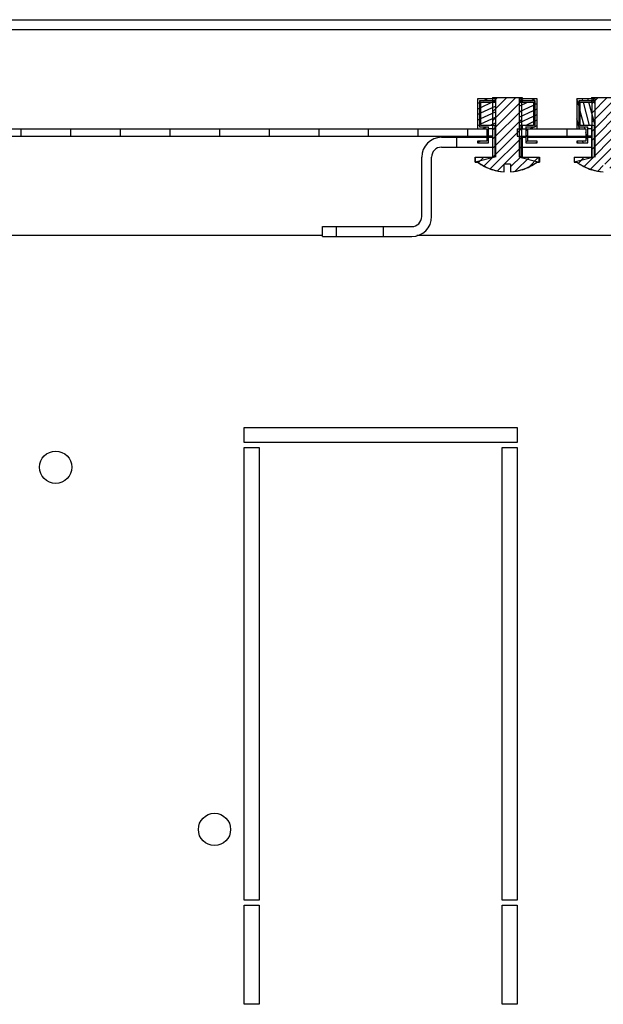
# Model space of a CAD drawing. Units: millimetres. Extents: x 0 to 594, y 0 to 420.
# Drawn here: x 537 to 549, y 51 to 71 of the extents above; entities that cross this region are included whole.
import ezdxf

# ---------------------------------------------------------------- set-up
doc = ezdxf.new("R2010")
doc.units = ezdxf.units.MM
doc.header["$LTSCALE"] = 32.67
doc.layers.get('0').update_dxf_attribs({"linetype": 'CONTINUOUS'})
doc.layers.add('02___PRT_ALL_AXES', color=7, linetype='CONTINUOUS')
doc.layers.add('ALL_FEATURES', color=7, linetype='CONTINUOUS')
pattern_1 = [(45, (0, 0), (-8.400428560499998, 8.400428560499998), [])]
pattern_2 = [(45, (0, 0), (-0.0920861523, 0.0920861523), [])]

msp = doc.modelspace()

# ---------------------------------------------------------------- hatches: boundary and pattern name
at = {"linetype": 'Continuous'}
h = msp.add_hatch(dxfattribs=at)
h.set_pattern_fill('DEFAULT__27', color=2, scale=11.88, angle=45, style=0, pattern_type=0)
h.set_pattern_definition(pattern_1)
edge = h.paths.add_edge_path()
edge.add_line((483.0492645398999, 68.7311394175), (483.0492645398999, 70.4311394175))
edge.add_arc((483.3492645398999, 70.4311394175), 0.3, 90, 180)
edge.add_line((483.3492645398999, 70.7311394175), (484.4992645398999, 70.7311394175))
edge.add_line((484.4992645398999, 70.5811394175), (484.4992645398999, 70.7311394175))
edge.add_line((483.3492645398999, 70.5811394175), (484.4992645398999, 70.5811394175))
edge.add_arc((483.3492645398999, 70.4311394175), 0.15, 90, 180)
edge.add_line((483.1992645398999, 68.7311394175), (483.1992645398999, 70.4311394175))
edge.add_arc((483.3492645398999, 68.7311394175), 0.15, 180, 270)
edge.add_line((483.3492645398999, 68.5811394175), (486.4742645398999, 68.5811394175))
edge.add_line((486.4742645398999, 68.4311394175), (486.4742645398999, 68.5811394175))
edge.add_line((483.3492645398999, 68.4311394175), (486.4742645398999, 68.4311394175))
edge.add_arc((483.3492645398999, 68.7311394175), 0.3, 180, 270)
edge = h.paths.add_edge_path()
edge.add_line((558.5492645398999, 68.7311394175), (558.5492645398999, 70.4311394175))
edge.add_arc((558.2492645398999, 68.7311394175), 0.3, 270, 360)
edge.add_line((555.1242645398999, 68.4311394175), (558.2492645398999, 68.4311394175))
edge.add_line((555.1242645398999, 68.4311394175), (555.1242645398999, 68.5811394175))
edge.add_line((555.1242645398999, 68.5811394175), (558.2492645398999, 68.5811394175))
edge.add_arc((558.2492645398999, 68.7311394175), 0.15, 270, 360)
edge.add_line((558.3992645399, 68.7311394175), (558.3992645399, 70.4311394175))
edge.add_arc((558.2492645398999, 70.4311394175), 0.15, 0, 90)
edge.add_line((558.2492645398999, 70.5811394175), (557.0992645399, 70.5811394175))
edge.add_line((557.0992645399, 70.5811394175), (557.0992645399, 70.7311394175))
edge.add_line((558.2492645398999, 70.7311394175), (557.0992645399, 70.7311394175))
edge.add_arc((558.2492645398999, 70.4311394175), 0.3, 0, 90)
edge = h.paths.add_edge_path()
edge.add_line((487.0742645398999, 68.4311394175), (488.3492645399, 68.4311394175))
edge.add_line((487.0742645398999, 68.4311394175), (487.0742645398999, 68.5811394175))
edge.add_line((487.0742645398999, 68.5811394175), (488.3492645399, 68.5811394175))
edge.add_line((488.3492645399, 68.5811394175), (488.3492645399, 68.4311394175))
edge = h.paths.add_edge_path()
edge.add_line((489.3492645399, 68.4311394175), (490.3492645398999, 68.4311394175))
edge.add_line((489.3492645399, 68.5811394175), (489.3492645399, 68.4311394175))
edge.add_line((489.3492645399, 68.5811394175), (490.3492645398999, 68.5811394175))
edge.add_line((490.3492645398999, 68.5811394175), (490.3492645398999, 68.4311394175))
edge = h.paths.add_edge_path()
edge.add_line((491.3492645398999, 68.4311394175), (492.3492645399, 68.4311394175))
edge.add_line((491.3492645398999, 68.5811394175), (491.3492645398999, 68.4311394175))
edge.add_line((491.3492645398999, 68.5811394175), (492.3492645399, 68.5811394175))
edge.add_line((492.3492645399, 68.5811394175), (492.3492645399, 68.4311394175))
edge = h.paths.add_edge_path()
edge.add_line((493.3492645399, 68.4311394175), (494.3492645399, 68.4311394175))
edge.add_line((493.3492645399, 68.5811394175), (493.3492645399, 68.4311394175))
edge.add_line((493.3492645399, 68.5811394175), (494.3492645399, 68.5811394175))
edge.add_line((494.3492645399, 68.5811394175), (494.3492645399, 68.4311394175))
edge = h.paths.add_edge_path()
edge.add_line((495.3492645398999, 68.4311394175), (496.3492645398999, 68.4311394175))
edge.add_line((495.3492645398999, 68.5811394175), (495.3492645398999, 68.4311394175))
edge.add_line((495.3492645398999, 68.5811394175), (496.3492645398999, 68.5811394175))
edge.add_line((496.3492645398999, 68.5811394175), (496.3492645398999, 68.4311394175))
edge = h.paths.add_edge_path()
edge.add_line((497.3492645399, 68.4311394175), (498.3492645399, 68.4311394175))
edge.add_line((497.3492645399, 68.5811394175), (497.3492645399, 68.4311394175))
edge.add_line((497.3492645399, 68.5811394175), (498.3492645399, 68.5811394175))
edge.add_line((498.3492645399, 68.5811394175), (498.3492645399, 68.4311394175))
edge = h.paths.add_edge_path()
edge.add_line((499.3492645398999, 68.4311394175), (500.3492645398999, 68.4311394175))
edge.add_line((499.3492645398999, 68.5811394175), (499.3492645398999, 68.4311394175))
edge.add_line((499.3492645398999, 68.5811394175), (500.3492645398999, 68.5811394175))
edge.add_line((500.3492645398999, 68.5811394175), (500.3492645398999, 68.4311394175))
edge = h.paths.add_edge_path()
edge.add_line((501.3492645399, 68.4311394175), (502.3492645399, 68.4311394175))
edge.add_line((501.3492645399, 68.5811394175), (501.3492645399, 68.4311394175))
edge.add_line((501.3492645399, 68.5811394175), (502.3492645399, 68.5811394175))
edge.add_line((502.3492645399, 68.5811394175), (502.3492645399, 68.4311394175))
edge = h.paths.add_edge_path()
edge.add_line((503.3492645398999, 68.4311394175), (504.3492645398999, 68.4311394175))
edge.add_line((503.3492645398999, 68.5811394175), (503.3492645398999, 68.4311394175))
edge.add_line((503.3492645398999, 68.5811394175), (504.3492645398999, 68.5811394175))
edge.add_line((504.3492645398999, 68.5811394175), (504.3492645398999, 68.4311394175))
edge = h.paths.add_edge_path()
edge.add_line((505.3492645399, 68.4311394175), (506.3492645399, 68.4311394175))
edge.add_line((505.3492645399, 68.5811394175), (505.3492645399, 68.4311394175))
edge.add_line((505.3492645399, 68.5811394175), (506.3492645399, 68.5811394175))
edge.add_line((506.3492645399, 68.5811394175), (506.3492645399, 68.4311394175))
edge = h.paths.add_edge_path()
edge.add_line((507.3492645398999, 68.4311394175), (508.3492645398999, 68.4311394175))
edge.add_line((507.3492645398999, 68.5811394175), (507.3492645398999, 68.4311394175))
edge.add_line((507.3492645398999, 68.5811394175), (508.3492645398999, 68.5811394175))
edge.add_line((508.3492645398999, 68.5811394175), (508.3492645398999, 68.4311394175))
edge = h.paths.add_edge_path()
edge.add_line((509.3492645399, 68.4311394175), (510.3492645399, 68.4311394175))
edge.add_line((509.3492645399, 68.5811394175), (509.3492645399, 68.4311394175))
edge.add_line((509.3492645399, 68.5811394175), (510.3492645399, 68.5811394175))
edge.add_line((510.3492645399, 68.5811394175), (510.3492645399, 68.4311394175))
edge = h.paths.add_edge_path()
edge.add_line((511.3492645398999, 68.4311394175), (512.3492645398999, 68.4311394175))
edge.add_line((511.3492645398999, 68.5811394175), (511.3492645398999, 68.4311394175))
edge.add_line((511.3492645398999, 68.5811394175), (512.3492645398999, 68.5811394175))
edge.add_line((512.3492645398999, 68.5811394175), (512.3492645398999, 68.4311394175))
edge = h.paths.add_edge_path()
edge.add_line((513.3492645399, 68.4311394175), (514.3492645399, 68.4311394175))
edge.add_line((513.3492645399, 68.5811394175), (513.3492645399, 68.4311394175))
edge.add_line((513.3492645399, 68.5811394175), (514.3492645399, 68.5811394175))
edge.add_line((514.3492645399, 68.5811394175), (514.3492645399, 68.4311394175))
edge = h.paths.add_edge_path()
edge.add_line((515.3492645398999, 68.4311394175), (516.3492645398999, 68.4311394175))
edge.add_line((515.3492645398999, 68.5811394175), (515.3492645398999, 68.4311394175))
edge.add_line((515.3492645398999, 68.5811394175), (516.3492645398999, 68.5811394175))
edge.add_line((516.3492645398999, 68.5811394175), (516.3492645398999, 68.4311394175))
edge = h.paths.add_edge_path()
edge.add_line((517.3492645399, 68.4311394175), (518.3492645399, 68.4311394175))
edge.add_line((517.3492645399, 68.5811394175), (517.3492645399, 68.4311394175))
edge.add_line((517.3492645399, 68.5811394175), (518.3492645399, 68.5811394175))
edge.add_line((518.3492645399, 68.5811394175), (518.3492645399, 68.4311394175))
edge = h.paths.add_edge_path()
edge.add_line((519.3492645399, 68.4311394175), (520.3492645398999, 68.4311394175))
edge.add_line((519.3492645399, 68.5811394175), (519.3492645399, 68.4311394175))
edge.add_line((519.3492645399, 68.5811394175), (520.3492645398999, 68.5811394175))
edge.add_line((520.3492645398999, 68.5811394175), (520.3492645398999, 68.4311394175))
edge = h.paths.add_edge_path()
edge.add_line((521.3492645398999, 68.4311394175), (522.3492645399, 68.4311394175))
edge.add_line((521.3492645398999, 68.5811394175), (521.3492645398999, 68.4311394175))
edge.add_line((521.3492645398999, 68.5811394175), (522.3492645399, 68.5811394175))
edge.add_line((522.3492645399, 68.5811394175), (522.3492645399, 68.4311394175))
edge = h.paths.add_edge_path()
edge.add_line((523.3492645399, 68.4311394175), (524.3492645398999, 68.4311394175))
edge.add_line((523.3492645399, 68.5811394175), (523.3492645399, 68.4311394175))
edge.add_line((523.3492645399, 68.5811394175), (524.3492645398999, 68.5811394175))
edge.add_line((524.3492645398999, 68.5811394175), (524.3492645398999, 68.4311394175))
edge = h.paths.add_edge_path()
edge.add_line((525.3492645398999, 68.4311394175), (526.3492645399, 68.4311394175))
edge.add_line((525.3492645398999, 68.5811394175), (525.3492645398999, 68.4311394175))
edge.add_line((525.3492645398999, 68.5811394175), (526.3492645399, 68.5811394175))
edge.add_line((526.3492645399, 68.5811394175), (526.3492645399, 68.4311394175))
edge = h.paths.add_edge_path()
edge.add_line((527.3492645399, 68.4311394175), (528.3492645398999, 68.4311394175))
edge.add_line((527.3492645399, 68.5811394175), (527.3492645399, 68.4311394175))
edge.add_line((527.3492645399, 68.5811394175), (528.3492645398999, 68.5811394175))
edge.add_line((528.3492645398999, 68.5811394175), (528.3492645398999, 68.4311394175))
edge = h.paths.add_edge_path()
edge.add_line((529.3492645398999, 68.4311394175), (530.3492645399, 68.4311394175))
edge.add_line((529.3492645398999, 68.5811394175), (529.3492645398999, 68.4311394175))
edge.add_line((529.3492645398999, 68.5811394175), (530.3492645399, 68.5811394175))
edge.add_line((530.3492645399, 68.5811394175), (530.3492645399, 68.4311394175))
edge = h.paths.add_edge_path()
edge.add_line((531.3492645399, 68.4311394175), (532.3492645398999, 68.4311394175))
edge.add_line((531.3492645399, 68.5811394175), (531.3492645399, 68.4311394175))
edge.add_line((531.3492645399, 68.5811394175), (532.3492645398999, 68.5811394175))
edge.add_line((532.3492645398999, 68.5811394175), (532.3492645398999, 68.4311394175))
edge = h.paths.add_edge_path()
edge.add_line((533.3492645398999, 68.4311394175), (534.3492645399, 68.4311394175))
edge.add_line((533.3492645398999, 68.5811394175), (533.3492645398999, 68.4311394175))
edge.add_line((533.3492645398999, 68.5811394175), (534.3492645399, 68.5811394175))
edge.add_line((534.3492645399, 68.5811394175), (534.3492645399, 68.4311394175))
edge = h.paths.add_edge_path()
edge.add_line((535.3492645399, 68.4311394175), (536.3492645398999, 68.4311394175))
edge.add_line((535.3492645399, 68.5811394175), (535.3492645399, 68.4311394175))
edge.add_line((535.3492645399, 68.5811394175), (536.3492645398999, 68.5811394175))
edge.add_line((536.3492645398999, 68.5811394175), (536.3492645398999, 68.4311394175))
edge = h.paths.add_edge_path()
edge.add_line((555.1242645398999, 68.33113941749998), (554.5242645399, 68.33113941749998))
edge.add_line((555.1242645398999, 68.1811394175), (555.1242645398999, 68.33113941749998))
edge.add_line((555.1242645398999, 68.1811394175), (554.5242645399, 68.1811394175))
edge.add_line((554.5242645399, 68.1811394175), (554.5242645399, 68.33113941749998))
edge = h.paths.add_edge_path()
edge.add_line((554.5242645399, 68.4311394175), (554.5242645399, 68.5811394175))
edge.add_line((553.3492645398999, 68.4311394175), (554.5242645399, 68.4311394175))
edge.add_line((553.3492645398999, 68.5811394175), (553.3492645398999, 68.4311394175))
edge.add_line((553.3492645398999, 68.5811394175), (554.5242645399, 68.5811394175))
edge = h.paths.add_edge_path()
edge.add_line((486.4742645398999, 68.33113941749998), (487.0742645398999, 68.33113941749998))
edge.add_line((487.0742645398999, 68.1811394175), (487.0742645398999, 68.33113941749998))
edge.add_line((486.4742645398999, 68.1811394175), (487.0742645398999, 68.1811394175))
edge.add_line((486.4742645398999, 68.1811394175), (486.4742645398999, 68.33113941749998))
edge = h.paths.add_edge_path()
edge.add_line((537.3492645398999, 68.4311394175), (538.3492645399, 68.4311394175))
edge.add_line((537.3492645398999, 68.5811394175), (537.3492645398999, 68.4311394175))
edge.add_line((537.3492645398999, 68.5811394175), (538.3492645399, 68.5811394175))
edge.add_line((538.3492645399, 68.5811394175), (538.3492645399, 68.4311394175))
edge = h.paths.add_edge_path()
edge.add_line((539.3492645399, 68.4311394175), (540.3492645398999, 68.4311394175))
edge.add_line((539.3492645399, 68.5811394175), (539.3492645399, 68.4311394175))
edge.add_line((539.3492645399, 68.5811394175), (540.3492645398999, 68.5811394175))
edge.add_line((540.3492645398999, 68.5811394175), (540.3492645398999, 68.4311394175))
edge = h.paths.add_edge_path()
edge.add_line((541.3492645398999, 68.4311394175), (542.3492645399, 68.4311394175))
edge.add_line((541.3492645398999, 68.5811394175), (541.3492645398999, 68.4311394175))
edge.add_line((541.3492645398999, 68.5811394175), (542.3492645399, 68.5811394175))
edge.add_line((542.3492645399, 68.5811394175), (542.3492645399, 68.4311394175))
edge = h.paths.add_edge_path()
edge.add_line((543.3492645399, 68.4311394175), (544.3492645399, 68.4311394175))
edge.add_line((543.3492645399, 68.5811394175), (543.3492645399, 68.4311394175))
edge.add_line((543.3492645399, 68.5811394175), (544.3492645399, 68.5811394175))
edge.add_line((544.3492645399, 68.5811394175), (544.3492645399, 68.4311394175))
edge = h.paths.add_edge_path()
edge.add_line((545.3492645398999, 68.4311394175), (546.3492645398999, 68.4311394175))
edge.add_line((545.3492645398999, 68.5811394175), (545.3492645398999, 68.4311394175))
edge.add_line((545.3492645398999, 68.5811394175), (546.3492645398999, 68.5811394175))
edge.add_line((546.3492645398999, 68.5811394175), (546.3492645398999, 68.4311394175))
edge = h.paths.add_edge_path()
edge.add_line((547.3492645399, 68.4311394175), (548.3492645399, 68.4311394175))
edge.add_line((547.3492645399, 68.5811394175), (547.3492645399, 68.4311394175))
edge.add_line((547.3492645399, 68.5811394175), (548.3492645399, 68.5811394175))
edge.add_line((548.3492645399, 68.5811394175), (548.3492645399, 68.4311394175))
edge = h.paths.add_edge_path()
edge.add_line((549.3492645398999, 68.4311394175), (550.3492645398999, 68.4311394175))
edge.add_line((549.3492645398999, 68.5811394175), (549.3492645398999, 68.4311394175))
edge.add_line((549.3492645398999, 68.5811394175), (550.3492645398999, 68.5811394175))
edge.add_line((550.3492645398999, 68.5811394175), (550.3492645398999, 68.4311394175))
edge = h.paths.add_edge_path()
edge.add_line((551.3492645399, 68.4311394175), (552.3492645399, 68.4311394175))
edge.add_line((551.3492645399, 68.5811394175), (551.3492645399, 68.4311394175))
edge.add_line((551.3492645399, 68.5811394175), (552.3492645399, 68.5811394175))
edge.add_line((552.3492645399, 68.5811394175), (552.3492645399, 68.4311394175))
h = msp.add_hatch(dxfattribs=at)
h.set_pattern_fill('DEFAULT__25', color=2, scale=0.1302294855, angle=45, style=0, pattern_type=0)
h.set_pattern_definition(pattern_2)
edge = h.paths.add_edge_path()
edge.add_line((546.858790789, 69.2111394175), (547.4397382909, 69.2111394175))
edge.add_line((547.4397382909, 68.0111394175), (547.4397382909, 69.2111394175))
edge.add_line((547.4397382909, 68.0111394175), (547.7949231183999, 68.0111394175))
edge.add_line((547.7949231183999, 67.9111394175), (547.7949231183999, 68.0111394175))
edge.add_line((547.7949231183999, 67.9111394175), (547.7445585848999, 67.9111394175))
edge.add_arc((547.1492645399, 68.7074485047), 0.9942249052999999, 273.7485319413, 306.7805608302)
edge.add_line((547.2142645398999, 67.8711394175), (547.2142645398999, 67.7153506454))
edge.add_line((547.2142645398999, 67.8711394175), (547.0842645399, 67.8711394175))
edge.add_line((547.0842645399, 67.8711394175), (547.0842645399, 67.7153506454))
edge.add_arc((547.1492645399, 68.7074485047), 0.9942249052999999, 233.2194391697, 266.2514680587)
edge.add_line((546.5539704949, 67.9111394175), (546.5036059614, 67.9111394175))
edge.add_line((546.5036059614, 67.9111394175), (546.5036059614, 68.0111394175))
edge.add_line((546.5036059614, 68.0111394175), (546.858790789, 68.0111394175))
edge.add_line((546.858790789, 68.0111394175), (546.858790789, 69.2111394175))
h = msp.add_hatch(dxfattribs=at)
h.set_pattern_fill('DEFAULT__13', color=2, scale=0.1010581419, angle=205, style=0, pattern_type=0)
h.set_pattern_definition([(205, (0, 0), (0.0427090163, -0.0915897809), [])])
edge = h.paths.add_edge_path()
edge.add_line((547.5242645399, 68.6211394175), (547.5242645399, 68.2961394175))
edge.add_line((547.5242645399, 68.6211394175), (547.7092645398999, 68.6211394175))
edge.add_line((547.7092645398999, 68.6211394175), (547.7092645398999, 69.1461394175))
edge.add_line((547.7092645398999, 69.1461394175), (547.3877493402999, 69.1461394175))
edge.add_line((547.3877493402999, 69.1861394175), (547.3877493402999, 69.1461394175))
edge.add_line((547.7492645398999, 69.1861394175), (547.3877493402999, 69.1861394175))
edge.add_line((547.7492645398999, 68.5811394175), (547.7492645398999, 69.1861394175))
edge.add_line((547.5642645399, 68.5811394175), (547.7492645398999, 68.5811394175))
edge.add_line((547.5642645399, 68.3361394175), (547.5642645399, 68.5811394175))
edge.add_line((547.7492645398999, 68.3361394175), (547.5642645399, 68.3361394175))
edge.add_line((547.7492645398999, 68.2961394175), (547.7492645398999, 68.3361394175))
edge.add_line((547.5242645399, 68.2961394175), (547.7492645398999, 68.2961394175))
edge = h.paths.add_edge_path()
edge.add_line((546.9107797396, 69.1861394175), (546.5492645398999, 69.1861394175))
edge.add_line((546.9107797396, 69.1861394175), (546.9107797396, 69.1461394175))
edge.add_line((546.9107797396, 69.1461394175), (546.5892645399, 69.1461394175))
edge.add_line((546.5892645399, 69.1461394175), (546.5892645399, 68.6211394175))
edge.add_line((546.5892645399, 68.6211394175), (546.7742645399, 68.6211394175))
edge.add_line((546.7742645399, 68.2961394175), (546.7742645399, 68.6211394175))
edge.add_line((546.5492645398999, 68.2961394175), (546.7742645399, 68.2961394175))
edge.add_line((546.5492645398999, 68.3361394175), (546.5492645398999, 68.2961394175))
edge.add_line((546.7342645398999, 68.3361394175), (546.5492645398999, 68.3361394175))
edge.add_line((546.7342645398999, 68.5811394175), (546.7342645398999, 68.3361394175))
edge.add_line((546.5492645398999, 68.5811394175), (546.7342645398999, 68.5811394175))
edge.add_line((546.5492645398999, 69.1861394175), (546.5492645398999, 68.5811394175))
edge = h.paths.add_edge_path()
edge.add_line((547.3877493402999, 69.1161394175), (547.3877493402999, 68.6511394175))
edge.add_line((547.3877493402999, 69.1161394175), (547.6792645399, 69.1161394175))
edge.add_line((547.6792645399, 69.1161394175), (547.6792645399, 68.6511394175))
edge.add_line((547.6792645399, 68.6511394175), (547.3877493402999, 68.6511394175))
h.paths.add_polyline_path([(546.9107797396, 69.1161394175), (546.9107797396, 68.6511394175), (546.6192645398999, 68.6511394175), (546.6192645398999, 69.1161394175)])
h = msp.add_hatch(dxfattribs=at)
h.set_pattern_fill('DEFAULT__26', color=2, scale=0.1302294855, angle=45, style=0, pattern_type=0)
h.set_pattern_definition(pattern_2)
edge = h.paths.add_edge_path()
edge.add_line((548.858790789, 69.2111394175), (549.4397382908999, 69.2111394175))
edge.add_line((549.4397382908999, 68.0111394175), (549.4397382908999, 69.2111394175))
edge.add_line((549.4397382908999, 68.0111394175), (549.7949231184, 68.0111394175))
edge.add_line((549.7949231184, 67.9111394175), (549.7949231184, 68.0111394175))
edge.add_line((549.7949231184, 67.9111394175), (549.7445585849, 67.9111394175))
edge.add_arc((549.1492645399, 68.7074485047), 0.9942249052999999, 273.7485319413, 306.7805608302)
edge.add_line((549.2142645399, 67.8711394175), (549.2142645399, 67.7153506454))
edge.add_line((549.2142645399, 67.8711394175), (549.0842645398999, 67.8711394175))
edge.add_line((549.0842645398999, 67.8711394175), (549.0842645398999, 67.7153506454))
edge.add_arc((549.1492645399, 68.7074485047), 0.9942249052999999, 233.2194391698, 266.2514680587)
edge.add_line((548.5539704948999, 67.9111394175), (548.5036059613999, 67.9111394175))
edge.add_line((548.5036059613999, 67.9111394175), (548.5036059613999, 68.0111394175))
edge.add_line((548.5036059613999, 68.0111394175), (548.858790789, 68.0111394175))
edge.add_line((548.858790789, 68.0111394175), (548.858790789, 69.2111394175))
h = msp.add_hatch(dxfattribs=at)
h.set_pattern_fill('DEFAULT__14', color=2, scale=0.106881534, angle=285, style=0, pattern_type=0)
h.set_pattern_definition([(285, (0, 0), (0.103239634, 0.0276629766), [])])
edge = h.paths.add_edge_path()
edge.add_line((549.5242645399, 68.6211394175), (549.5242645399, 68.2961394175))
edge.add_line((549.5242645399, 68.6211394175), (549.7092645399, 68.6211394175))
edge.add_line((549.7092645399, 68.6211394175), (549.7092645399, 69.1461394175))
edge.add_line((549.7092645399, 69.1461394175), (549.3877493402999, 69.1461394175))
edge.add_line((549.3877493402999, 69.1861394175), (549.3877493402999, 69.1461394175))
edge.add_line((549.7492645398999, 69.1861394175), (549.3877493402999, 69.1861394175))
edge.add_line((549.7492645398999, 68.5811394175), (549.7492645398999, 69.1861394175))
edge.add_line((549.5642645399, 68.5811394175), (549.7492645398999, 68.5811394175))
edge.add_line((549.5642645399, 68.3361394175), (549.5642645399, 68.5811394175))
edge.add_line((549.7492645398999, 68.3361394175), (549.5642645399, 68.3361394175))
edge.add_line((549.7492645398999, 68.2961394175), (549.7492645398999, 68.3361394175))
edge.add_line((549.5242645399, 68.2961394175), (549.7492645398999, 68.2961394175))
edge = h.paths.add_edge_path()
edge.add_line((548.9107797396, 69.1861394175), (548.5492645398998, 69.1861394175))
edge.add_line((548.9107797396, 69.1861394175), (548.9107797396, 69.1461394175))
edge.add_line((548.9107797396, 69.1461394175), (548.5892645398999, 69.1461394175))
edge.add_line((548.5892645398999, 69.1461394175), (548.5892645398999, 68.6211394175))
edge.add_line((548.5892645398999, 68.6211394175), (548.7742645399, 68.6211394175))
edge.add_line((548.7742645399, 68.2961394175), (548.7742645399, 68.6211394175))
edge.add_line((548.5492645398998, 68.2961394175), (548.7742645399, 68.2961394175))
edge.add_line((548.5492645398998, 68.3361394175), (548.5492645398998, 68.2961394175))
edge.add_line((548.7342645398999, 68.3361394175), (548.5492645398998, 68.3361394175))
edge.add_line((548.7342645398999, 68.5811394175), (548.7342645398999, 68.3361394175))
edge.add_line((548.5492645398998, 68.5811394175), (548.7342645398999, 68.5811394175))
edge.add_line((548.5492645398998, 69.1861394175), (548.5492645398998, 68.5811394175))
edge = h.paths.add_edge_path()
edge.add_line((549.3877493402999, 69.1161394175), (549.3877493402999, 68.6511394175))
edge.add_line((549.3877493402999, 69.1161394175), (549.6792645399, 69.1161394175))
edge.add_line((549.6792645399, 69.1161394175), (549.6792645399, 68.6511394175))
edge.add_line((549.6792645399, 68.6511394175), (549.3877493402999, 68.6511394175))
h.paths.add_polyline_path([(548.9107797396, 69.1161394175), (548.9107797396, 68.6511394175), (548.6192645398999, 68.6511394175), (548.6192645398999, 69.1161394175)])
h = msp.add_hatch(dxfattribs=at)
h.set_pattern_fill('DEFAULT__9', color=2, scale=11.88, angle=45, style=0, pattern_type=0)
h.set_pattern_definition(pattern_1)
edge = h.paths.add_edge_path()
edge.add_line((551.1242645399, 68.4111394175), (550.8239429635998, 68.4111394175))
edge.add_arc((551.1242645399, 68.0111394175), 0.4, 0, 90)
edge.add_line((551.5242645399, 65.23613941749998), (551.5242645399, 68.0111394175))
edge.add_line((551.3242645398999, 65.23613941749998), (551.5242645399, 65.23613941749998))
edge.add_line((551.3242645398999, 65.23613941749998), (551.3242645398999, 68.0111394175))
edge.add_arc((551.1242645399, 68.0111394175), 0.2, 0, 90)
edge.add_line((551.1242645399, 68.2111394175), (550.8239429635998, 68.2111394175))
edge.add_line((550.8239429635998, 68.4111394175), (550.8239429635998, 68.2111394175))
edge = h.paths.add_edge_path()
edge.add_line((546.1245861162, 68.4111394175), (545.8242645399, 68.4111394175))
edge.add_line((546.1245861162, 68.4111394175), (546.1245861162, 68.2111394175))
edge.add_line((546.1245861162, 68.2111394175), (545.8242645399, 68.2111394175))
edge.add_arc((545.8242645399, 68.0111394175), 0.2, 90, 180)
edge.add_line((545.6242645398999, 66.8111394175), (545.6242645398999, 68.0111394175))
edge.add_arc((545.2242645399, 66.8111394175), 0.4, 270, 360)
edge.add_line((544.6492645399, 66.4111394175), (545.2242645399, 66.4111394175))
edge.add_line((544.6492645399, 66.6111394175), (544.6492645399, 66.4111394175))
edge.add_line((544.6492645399, 66.6111394175), (545.2242645399, 66.6111394175))
edge.add_arc((545.2242645399, 66.8111394175), 0.2, 270, 360)
edge.add_line((545.4242645398998, 66.8111394175), (545.4242645398998, 68.0111394175))
edge.add_arc((545.8242645399, 68.0111394175), 0.4, 90, 180)
edge = h.paths.add_edge_path()
edge.add_line((543.4242645398999, 66.6111394175), (543.6992645399, 66.6111394175))
edge.add_line((543.6992645399, 66.6111394175), (543.6992645399, 66.4111394175))
edge.add_line((543.4242645398999, 66.4111394175), (543.6992645399, 66.4111394175))
edge.add_line((543.4242645398999, 66.4111394175), (543.4242645398999, 66.6111394175))
edge = h.paths.add_edge_path()
edge.add_line((551.5242645399, 64.0111394175), (551.5242645399, 64.2861394175))
edge.add_line((551.3242645398999, 64.0111394175), (551.5242645399, 64.0111394175))
edge.add_line((551.3242645398999, 64.0111394175), (551.3242645398999, 64.2861394175))
edge.add_line((551.3242645398999, 64.2861394175), (551.5242645399, 64.2861394175))

# ---------------------------------------------------------------- linework, layer by layer
at = {"color": 3, "linetype": 'Continuous'}
for p, q in [((483.1992645398999, 70.7811394175), (558.3992645399, 70.7811394175)), ((543.4242645398999, 66.4311394175), (497.1742645398999, 66.4311394175)), ((551.3242645398999, 66.4311394175), (545.3248113298, 66.4311394175))]:
    msp.add_line(p, q, dxfattribs=at)
at = {"color": 7, "linetype": 'Continuous'}
for p, q in [((483.3492645398999, 70.5811394175), (558.2492645398999, 70.5811394175)), ((546.5492645398999, 69.1861394175), (546.5492645398999, 68.5811394175)), ((546.9107797396, 69.1861394175), (546.5492645398999, 69.1861394175)), ((546.5892645399, 69.1461394175), (546.5892645399, 68.6211394175)), ((546.9107797396, 69.1461394175), (546.5892645399, 69.1461394175)), ((546.5992645398999, 69.1461394175), (546.5992645398999, 68.8861394175)), ((546.6192645398999, 68.6511394175), (546.6192645398999, 69.1161394175)), ((546.6192645398999, 69.1161394175), (546.9107797396, 69.1161394175)), ((546.8492645399, 69.2111394175), (546.8492645399, 69.1861394175)), ((546.8492645399, 69.2111394175), (547.4492645399, 69.2111394175)), ((546.8492645399, 69.1461394175), (546.8492645399, 69.1161394175)), ((546.858790789, 68.0111394175), (546.858790789, 69.2111394175)), ((546.9107797396, 69.1861394175), (546.9107797396, 69.1461394175)), ((546.9107797396, 69.1161394175), (546.9107797396, 68.6511394175)), ((547.3877493402999, 69.1861394175), (547.3877493402999, 69.1461394175)), ((547.7492645398999, 69.1861394175), (547.3877493402999, 69.1861394175)), ((547.7092645398999, 69.1461394175), (547.3877493402999, 69.1461394175)), ((547.3877493402999, 69.1161394175), (547.3877493402999, 68.6511394175)), ((547.3877493402999, 69.1161394175), (547.6792645399, 69.1161394175)), ((547.4397382909, 68.0111394175), (547.4397382909, 69.2111394175)), ((547.4492645399, 69.2111394175), (547.4492645399, 69.1861394175)), ((547.4492645399, 69.1461394175), (547.4492645399, 69.1161394175)), ((547.6792645399, 69.1161394175), (547.6792645399, 68.6511394175)), ((547.6992645399, 69.1461394175), (547.6992645399, 68.8861394175)), ((547.7092645398999, 68.6211394175), (547.7092645398999, 69.1461394175)), ((547.7492645398999, 68.5811394175), (547.7492645398999, 69.1861394175)), ((548.5492645398998, 69.1861394175), (548.5492645398998, 68.5811394175)), ((548.9107797396, 69.1861394175), (548.5492645398998, 69.1861394175)), ((548.5892645398999, 69.1461394175), (548.5892645398999, 68.6211394175)), ((548.9107797396, 69.1461394175), (548.5892645398999, 69.1461394175)), ((548.5992645399, 69.1461394175), (548.5992645399, 68.8861394175)), ((548.6192645398999, 68.6511394175), (548.6192645398999, 69.1161394175)), ((548.6192645398999, 69.1161394175), (548.9107797396, 69.1161394175)), ((548.8492645398999, 69.2111394175), (548.8492645398999, 69.1861394175)), ((548.8492645398999, 69.2111394175), (549.4492645399, 69.2111394175)), ((548.8492645398999, 69.1461394175), (548.8492645398999, 69.1161394175)), ((548.858790789, 68.0111394175), (548.858790789, 69.2111394175)), ((548.9107797396, 69.1861394175), (548.9107797396, 69.1461394175)), ((548.9107797396, 69.1161394175), (548.9107797396, 68.6511394175)), ((546.5992645398999, 68.8861394175), (546.6192645398999, 68.8861394175)), ((547.6792645399, 68.8861394175), (547.6992645399, 68.8861394175)), ((548.5992645399, 68.8861394175), (548.6192645398999, 68.8861394175)), ((493.1792645398999, 68.5811394175), (546.7342645398999, 68.5811394175)), ((537.3492645398999, 68.5811394175), (537.3492645398999, 68.4311394175)), ((538.3492645399, 68.5811394175), (538.3492645399, 68.4311394175)), ((539.3492645399, 68.5811394175), (539.3492645399, 68.4311394175)), ((540.3492645398999, 68.5811394175), (540.3492645398999, 68.4311394175)), ((541.3492645398999, 68.5811394175), (541.3492645398999, 68.4311394175)), ((542.3492645399, 68.5811394175), (542.3492645399, 68.4311394175)), ((543.3492645399, 68.5811394175), (543.3492645399, 68.4311394175)), ((544.3492645399, 68.5811394175), (544.3492645399, 68.4311394175)), ((545.3492645398999, 68.5811394175), (545.3492645398999, 68.4311394175)), ((546.3492645398999, 68.5811394175), (546.3492645398999, 68.4311394175)), ((546.5892645399, 68.6211394175), (546.7742645399, 68.6211394175)), ((546.9107797396, 68.6511394175), (546.6192645398999, 68.6511394175)), ((546.7342645398999, 68.5811394175), (546.7342645398999, 68.3361394175)), ((546.7742645399, 68.2961394175), (546.7742645399, 68.6211394175)), ((546.8492645399, 68.5811394175), (546.7742645399, 68.5811394175)), ((546.8492645399, 68.6511394175), (546.8492645399, 68.0111394175)), ((546.8492645399, 68.6211394175), (546.858790788, 68.6211394175)), ((547.3492645399, 68.5811394175), (547.3492645399, 68.4311394175)), ((547.3492645399, 68.5811394175), (548.7342645398999, 68.5811394175)), ((547.6792645399, 68.6511394175), (547.3877493402999, 68.6511394175)), ((547.4397382909, 68.6211394175), (547.4492645399, 68.6211394175)), ((547.4492645399, 68.6511394175), (547.4492645399, 68.5811394175)), ((547.5242645399, 68.6211394175), (547.5242645399, 68.2961394175)), ((547.5242645399, 68.6211394175), (547.7092645398999, 68.6211394175)), ((547.5642645399, 68.3361394175), (547.5642645399, 68.5811394175)), ((548.3492645399, 68.5811394175), (548.3492645399, 68.4311394175)), ((548.5892645398999, 68.6211394175), (548.7742645399, 68.6211394175)), ((548.9107797396, 68.6511394175), (548.6192645398999, 68.6511394175)), ((548.7342645398999, 68.5811394175), (548.7342645398999, 68.3361394175)), ((548.7742645399, 68.2961394175), (548.7742645399, 68.6211394175)), ((548.8492645398999, 68.5811394175), (548.7742645399, 68.5811394175)), ((548.8492645398999, 68.6511394175), (548.8492645398999, 68.0111394175)), ((548.8492645398999, 68.6211394175), (548.8587907880001, 68.6211394175)), ((493.1792645398999, 68.4311394175), (546.7342645398999, 68.4311394175)), ((545.8242645399, 68.4111394175), (546.7342645398999, 68.4111394175)), ((546.1245861162, 68.4111394175), (546.1245861162, 68.2111394175)), ((546.5492645398999, 68.3361394175), (546.5492645398999, 68.2961394175)), ((546.7342645398999, 68.3361394175), (546.5492645398999, 68.3361394175)), ((546.5492645398999, 68.2961394175), (546.7742645399, 68.2961394175)), ((546.8492645399, 68.4311394175), (546.7742645399, 68.4311394175)), ((546.7742645399, 68.4111394175), (546.8492645399, 68.4111394175)), ((547.3492645399, 68.4311394175), (548.7342645398999, 68.4311394175)), ((547.4492645399, 68.4311394175), (547.4492645399, 68.0111394175)), ((547.4492645399, 68.4111394175), (547.5242645399, 68.4111394175)), ((547.5242645399, 68.2961394175), (547.7492645398999, 68.2961394175)), ((547.5642645399, 68.4111394175), (548.7342645398999, 68.4111394175)), ((547.7492645398999, 68.3361394175), (547.5642645399, 68.3361394175)), ((547.7492645398999, 68.2961394175), (547.7492645398999, 68.3361394175)), ((548.7342645398999, 68.3361394175), (548.5492645398998, 68.3361394175)), ((548.5492645398998, 68.3361394175), (548.5492645398998, 68.2961394175)), ((548.5492645398998, 68.2961394175), (548.7742645399, 68.2961394175)), ((548.8492645398999, 68.4311394175), (548.7742645399, 68.4311394175)), ((548.7742645399, 68.4111394175), (548.8492645398999, 68.4111394175)), ((545.8242645399, 68.2111394175), (546.8492645399, 68.2111394175)), ((547.4492645399, 68.2111394175), (548.8492645398999, 68.2111394175)), ((545.4242645398998, 66.8111394175), (545.4242645398998, 68.0111394175)), ((545.6242645398999, 66.8111394175), (545.6242645398999, 68.0111394175)), ((546.4992645398999, 68.0111394175), (546.4992645398999, 67.9111394175)), ((546.4992645398999, 68.0111394175), (546.858790789, 68.0111394175)), ((546.4992645398999, 67.9111394175), (546.5539704949, 67.9111394175)), ((546.5036059614, 67.9111394175), (546.5036059614, 68.0111394175)), ((547.0842645399, 67.7146453206), (547.0842645399, 67.8711394175)), ((547.2142645398999, 67.8711394175), (547.0842645399, 67.8711394175)), ((547.2142645398999, 67.8711394175), (547.2142645398999, 67.7146453206)), ((547.4397382909, 68.0111394175), (547.7992645398999, 68.0111394175)), ((547.7445585848999, 67.9111394175), (547.7992645398999, 67.9111394175)), ((547.7949231183999, 67.9111394175), (547.7949231183999, 68.0111394175)), ((547.7992645398999, 68.0111394175), (547.7992645398999, 67.9111394175)), ((548.4992645399, 68.0111394175), (548.858790789, 68.0111394175)), ((548.4992645399, 68.0111394175), (548.4992645399, 67.9111394175)), ((548.4992645399, 67.9111394175), (548.5539704948999, 67.9111394175)), ((548.5036059613999, 67.9111394175), (548.5036059613999, 68.0111394175)), ((546.8492645399, 67.7566024802), (546.8492645399, 67.7588267875)), ((547.4492645399, 67.7588267875), (547.4492645399, 67.7566024802)), ((548.8492645398999, 67.7566024802), (548.8492645398999, 67.7588267875)), ((543.4242645398999, 66.4111394175), (543.4242645398999, 66.6111394175)), ((543.4242645398999, 66.6111394175), (543.6992645399, 66.6111394175)), ((543.6992645399, 66.6111394175), (543.6992645399, 66.4111394175)), ((544.6492645399, 66.6111394175), (544.6492645399, 66.4111394175)), ((544.6492645399, 66.6111394175), (545.2242645399, 66.6111394175)), ((543.4242645398999, 66.4111394175), (543.6992645399, 66.4111394175)), ((544.6492645399, 66.4111394175), (545.2242645399, 66.4111394175))]:
    msp.add_line(p, q, dxfattribs=at)
at = {"color": 2, "linetype": 'Continuous'}
for p, q in [((546.8992645399, 69.2111394175), (546.8992645399, 69.1861394175)), ((546.8992645399, 69.1461394175), (546.8992645399, 69.1161394175)), ((546.9107797396, 69.2111394175), (546.9107797396, 69.1861394175)), ((546.9107797396, 69.1461394175), (546.9107797396, 69.1161394175)), ((547.3877493402999, 69.2111394175), (547.3877493402999, 69.1861394175)), ((547.3877493402999, 69.1461394175), (547.3877493402999, 69.1161394175)), ((547.3992645399, 69.2111394175), (547.3992645399, 69.1861394175)), ((547.3992645399, 69.1461394175), (547.3992645399, 69.1161394175)), ((548.8992645399, 69.2111394175), (548.8992645399, 69.1861394175)), ((548.8992645399, 69.1461394175), (548.8992645399, 69.1161394175)), ((548.9107797396, 69.2111394175), (548.9107797396, 69.1861394175)), ((548.9107797396, 69.1461394175), (548.9107797396, 69.1161394175)), ((546.8992645399, 68.6511394175), (546.8992645399, 68.0111394175)), ((546.9107797396, 68.6511394175), (546.9107797396, 68.0111394175)), ((547.3877493402999, 68.6511394175), (547.3877493402999, 68.0111394175)), ((547.3992645399, 68.6511394175), (547.3992645399, 68.5811394175)), ((548.8992645399, 68.6511394175), (548.8992645399, 68.0111394175)), ((548.9107797396, 68.6511394175), (548.9107797396, 68.0111394175)), ((547.3992645399, 68.4311394175), (547.3992645399, 68.0111394175)), ((546.8992645399, 68.0111394175), (546.4992645398999, 67.9111394175)), ((547.3992645399, 68.0111394175), (547.7992645398999, 67.9111394175)), ((548.8992645399, 68.0111394175), (548.4992645399, 67.9111394175))]:
    msp.add_line(p, q, dxfattribs=at)
at = {"color": 7, "linetype": 'Continuous'}
for centre, radius, start, end in [((545.8242645399, 68.0111394175), 0.4, 90, 180), ((545.8242645399, 68.0111394175), 0.2, 90, 180), ((547.1492645399, 68.7074485047), 0.9970497291, 233.0028425615, 252.4890717499), ((547.1492645399, 68.7074485047), 0.9942249052999999, 233.2194391698, 266.2514680587), ((547.1492645399, 68.7074485047), 0.9942249052999999, 273.7485319413, 306.7805608302), ((547.1492645399, 68.7074485047), 0.9970497291, 287.5109282501, 306.9971574385), ((549.1492645399, 68.7074485047), 0.9970497291, 233.0028425615, 252.4890717499), ((549.1492645399, 68.7074485047), 0.9942249052999999, 233.2194391698, 266.2514680587), ((547.1492645399, 68.7074485047), 0.9949287221999998, 252.4505301337, 266.2541235724), ((547.1492645399, 68.7074485047), 0.9949287221999998, 273.7458764275999, 287.5494698663), ((549.1492645399, 68.7074485047), 0.9949287221999998, 252.4505301337, 266.2541235724), ((545.2242645399, 66.8111394175), 0.4, 270, 360), ((545.2242645399, 66.8111394175), 0.2, 270, 360)]:
    msp.add_arc(centre, radius, start, end, dxfattribs=at)
at = {"layer": '02___PRT_ALL_AXES', "color": 7, "linetype": 'Continuous'}
for p, q in [((541.8492645398999, 62.2611394175), (541.8492645398999, 62.5611394175)), ((541.8492645398999, 62.5611394175), (547.3492645399, 62.5611394175)), ((547.3492645399, 62.5611394175), (547.3492645399, 62.2611394175)), ((547.3492645399, 62.2611394175), (541.8492645398999, 62.2611394175)), ((541.8492645398999, 53.03613941750001), (541.8492645398999, 62.1611394175)), ((541.8492645398999, 62.1611394175), (542.1492645399, 62.1611394175)), ((542.1492645399, 62.1611394175), (542.1492645399, 53.03613941750001)), ((547.0492645398999, 62.1611394175), (547.3492645399, 62.1611394175)), ((547.0492645398999, 53.03613941750001), (547.0492645398999, 62.1611394175)), ((547.3492645399, 62.1611394175), (547.3492645399, 53.03613941750001)), ((542.1492645399, 53.03613941750001), (541.8492645398999, 53.03613941750001)), ((547.3492645399, 53.03613941750001), (547.0492645398999, 53.03613941750001)), ((541.8492645398999, 52.9361394175), (542.1492645399, 52.9361394175)), ((541.8492645398999, 50.9361394175), (541.8492645398999, 52.9361394175)), ((542.1492645399, 52.9361394175), (542.1492645399, 50.9361394175)), ((547.0492645398999, 52.9361394175), (547.3492645399, 52.9361394175)), ((547.0492645398999, 50.9361394175), (547.0492645398999, 52.9361394175)), ((547.3492645399, 52.9361394175), (547.3492645399, 50.9361394175)), ((542.1492645399, 50.9361394175), (541.8492645398999, 50.9361394175)), ((547.3492645399, 50.9361394175), (547.0492645398999, 50.9361394175))]:
    msp.add_line(p, q, dxfattribs=at)
for centre in [(538.0492645398999, 61.76113941749999), (541.2492645398999, 54.4611394175)]:
    msp.add_circle(centre, 0.325, dxfattribs=at)
at = {"layer": 'ALL_FEATURES', "color": 7, "linetype": 'Continuous'}
for p, q in [((543.6992645399, 66.6111394175), (544.6492645399, 66.6111394175)), ((543.6992645399, 66.4111394175), (544.6492645399, 66.4111394175))]:
    msp.add_line(p, q, dxfattribs=at)

doc.saveas('drawing.dxf')
